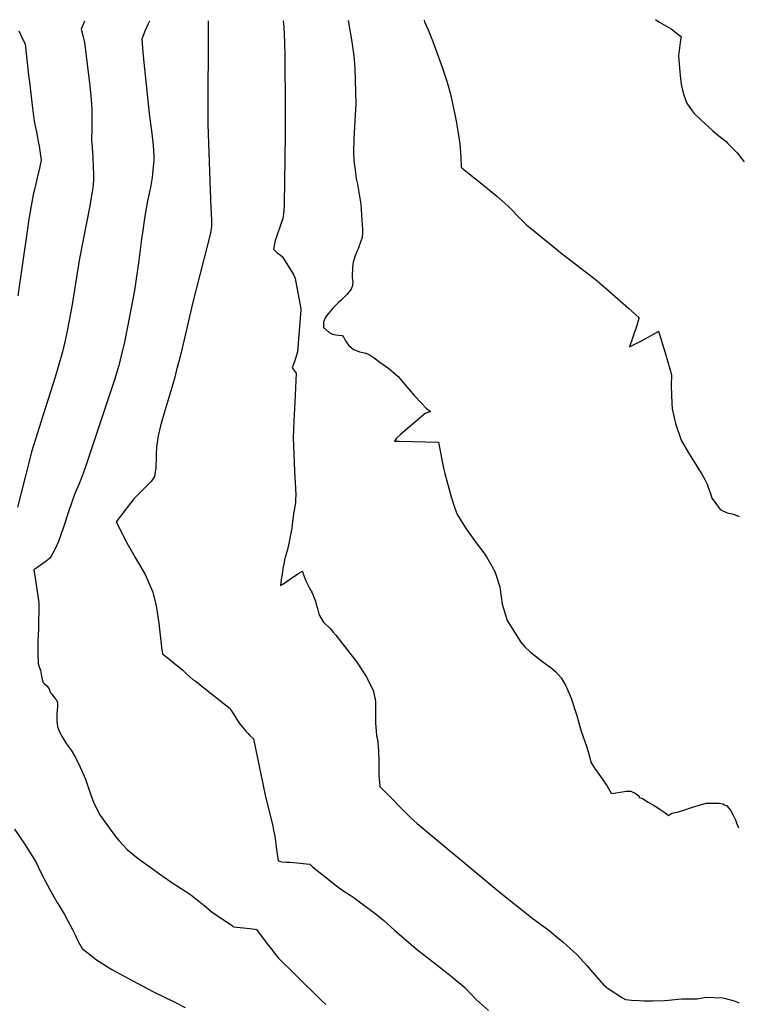
# Model space of a CAD drawing. Units: inches. Extents: x 2629926 to 2635214, y 1443611 to 1448751.
# Drawn here: x 2630675 to 2631423, y 1447609 to 1448635 of the extents above; entities that cross this region are included whole.
import ezdxf

# ---------------------------------------------------------------- set-up
doc = ezdxf.new("R2010")
doc.units = ezdxf.units.IN
doc.header["$MEASUREMENT"] = 0
doc.layers.add('tile_2909_32_contour_10ft', color=20, linetype='Continuous')

msp = doc.modelspace()

# ---------------------------------------------------------------- linework, layer by layer
at = {"layer": 'tile_2909_32_contour_10ft'}
for points, elevation in [([(2630742.2, 1448633), (2630738.7, 1448624.8), (2630740, 1448619.4), (2630741.1, 1448615.1), (2630742.1, 1448610.7), (2630747.5, 1448565.5), (2630749.1, 1448551.4), (2630749.6, 1448541.5), (2630749.8, 1448536.2), (2630749.7, 1448521), (2630749.5, 1448509.1), (2630749.6, 1448506), (2630750.7, 1448491.6), (2630751.1, 1448479.9), (2630751.3, 1448475.1), (2630751.4, 1448469.1), (2630751.3, 1448466.9), (2630750.7, 1448459), (2630750.5, 1448457.8), (2630747.5, 1448440.5), (2630737, 1448385.8), (2630728.9, 1448335.6), (2630724.4, 1448312), (2630721.9, 1448300.2), (2630719.1, 1448288.4), (2630715.2, 1448275.2), (2630711.4, 1448262.1), (2630699, 1448223), (2630687, 1448184.2), (2630685.1, 1448176.9), (2630672.3, 1448126.6)], 9470), ([(2630809.7, 1448633.1), (2630808, 1448629.5), (2630805.2, 1448623.2), (2630803.2, 1448618.2), (2630801.7, 1448614.2), (2630802.4, 1448605.1), (2630803.2, 1448597), (2630804.5, 1448583.5), (2630809.8, 1448533.8), (2630811.8, 1448518.9), (2630813.7, 1448503.8), (2630814.3, 1448492.5), (2630814.3, 1448490.1), (2630814.3, 1448487.7), (2630813.3, 1448477.8), (2630812.4, 1448470.2), (2630811, 1448461.9), (2630809.4, 1448453.5), (2630807.8, 1448445.9), (2630804.9, 1448429.9), (2630802.3, 1448412.5), (2630801.7, 1448408.8), (2630798.7, 1448383.8), (2630795.6, 1448362.3), (2630794.1, 1448352.5), (2630786.9, 1448314.6), (2630782.9, 1448295.5), (2630780.3, 1448284.7), (2630778, 1448275.7), (2630777.7, 1448274.4), (2630773.3, 1448259.3), (2630768.5, 1448244.6), (2630745.2, 1448174.8), (2630740.5, 1448161.8), (2630736.7, 1448152), (2630731.6, 1448139.8), (2630725.8, 1448122.9), (2630720.1, 1448105.8), (2630715.1, 1448090.9), (2630711.9, 1448084.1), (2630709.2, 1448078.6), (2630707.4, 1448075.7), (2630705.7, 1448073.3), (2630702, 1448070.5), (2630699.8, 1448068.8), (2630693.6, 1448064.2), (2630689.4, 1448061.3), (2630690.5, 1448052.8), (2630691.5, 1448047.8), (2630693.5, 1448034.3), (2630694.4, 1448027), (2630694.1, 1447998.9), (2630693.9, 1447994.3), (2630693.4, 1447985.9), (2630693.4, 1447974.4), (2630693.8, 1447963.8), (2630694.7, 1447960.5), (2630696.1, 1447956.8), (2630697.2, 1447950.5), (2630698.7, 1447944.2), (2630700.7, 1447942.4), (2630702.8, 1447940.5), (2630705.1, 1447937.4), (2630706.1, 1447935), (2630707.1, 1447933), (2630707.4, 1447932.5), (2630708.9, 1447930.6), (2630710.7, 1447928.2), (2630712.5, 1447925.8), (2630714, 1447923.4), (2630714.1, 1447919.7), (2630713.5, 1447914.1), (2630713.2, 1447912), (2630713.1, 1447908.1), (2630713.2, 1447903.9), (2630713.5, 1447900.9), (2630713.9, 1447898.3), (2630715.7, 1447893.4), (2630718.4, 1447888.1), (2630720.7, 1447884), (2630723.1, 1447880.5), (2630728, 1447873.4), (2630732.8, 1447866), (2630737.7, 1447855.7), (2630743.1, 1447843.2), (2630746.2, 1447834), (2630750.8, 1447821.1), (2630752.6, 1447816.8), (2630758.1, 1447806.3), (2630759.6, 1447803.7), (2630767.7, 1447792.7), (2630775.8, 1447781.9), (2630777.8, 1447779.5), (2630786.4, 1447770.1), (2630792.4, 1447765.1), (2630797.9, 1447760.7), (2630820.1, 1447744.5), (2630831.9, 1447736.3), (2630842.6, 1447729.4), (2630846.5, 1447727), (2630852.7, 1447722.8), (2630859.3, 1447717.6), (2630866.2, 1447711.9), (2630875.1, 1447704.8), (2630896, 1447690.5), (2630897.2, 1447689.6), (2630907.6, 1447688.5)], 9460), ([(2630870.9, 1448633.3), (2630870.4, 1448528.1), (2630870.5, 1448525.7), (2630873.4, 1448447.2), (2630873.7, 1448438.9), (2630874.2, 1448425.7), (2630874.4, 1448422.5), (2630874.3, 1448420.1), (2630874.2, 1448419.2), (2630873.4, 1448412.2), (2630854.9, 1448340.2), (2630842.6, 1448287.7), (2630840.3, 1448278.5), (2630838, 1448269.6), (2630835.8, 1448260.6), (2630831, 1448244.5), (2630824.5, 1448223.5), (2630821.3, 1448211.3), (2630818.8, 1448200.9), (2630818.3, 1448198.9), (2630817, 1448189.2), (2630816.6, 1448182.4), (2630816.5, 1448179.4), (2630816.4, 1448167.7), (2630815, 1448158.6), (2630811.5, 1448153.4), (2630805.2, 1448147.1), (2630803.5, 1448145.6), (2630799.2, 1448141.2), (2630795.6, 1448137.6), (2630793.3, 1448135.2), (2630775, 1448111.5), (2630779.4, 1448102.6), (2630784.4, 1448092.6), (2630794.9, 1448074.3), (2630805.2, 1448056.7), (2630813.2, 1448038.2), (2630816.3, 1448025.4), (2630817.1, 1448021.8), (2630819.4, 1448005.8), (2630822.3, 1447980.7), (2630823.2, 1447974), (2630831.1, 1447967.5), (2630833.7, 1447965.4), (2630840.8, 1447959.8), (2630844.1, 1447957.2), (2630848.3, 1447953.2), (2630855, 1447947.1), (2630857.3, 1447945.7), (2630887.6, 1447921.9), (2630893.6, 1447916.9), (2630894.9, 1447915), (2630898.2, 1447909.6), (2630900.8, 1447905.5), (2630903.5, 1447901.4), (2630906.7, 1447897.4), (2630910.1, 1447893.3), (2630912.4, 1447890.9), (2630913.8, 1447889.3), (2630918.1, 1447885.3), (2630918.1, 1447885.3), (2630930.3, 1447826.7), (2630938.1, 1447794.3), (2630939, 1447790.1), (2630939.6, 1447787), (2630940.1, 1447784), (2630941.2, 1447775.6), (2630941.5, 1447772.4), (2630942.6, 1447765.2), (2630943.8, 1447758.7), (2630944, 1447758.3), (2630945.2, 1447757.8), (2630947.6, 1447757.1), (2630951.6, 1447756.9), (2630955.6, 1447756.8), (2630959.6, 1447756.6), (2630976.8, 1447754.7), (2630979.3, 1447752.1), (2630993.9, 1447740.4), (2631002.9, 1447733.3), (2631006, 1447731), (2631010.1, 1447728), (2631018.6, 1447722.5), (2631022.7, 1447719.5), (2631046, 1447702.3), (2631053.7, 1447696.1), (2631065, 1447686.1), (2631074.8, 1447677.4), (2631087.3, 1447666.7), (2631113.7, 1447645.9), (2631126, 1447636.2), (2631138, 1447626.1), (2631142.2, 1447621.7), (2631150.1, 1447613.4), (2631162.6, 1447602.4)], 9450), ([(2630948.8, 1448633.5), (2630949.5, 1448626.6), (2630950.3, 1448610.8), (2630950.7, 1448596.7), (2630951, 1448541.3), (2630950.9, 1448514.4), (2630950.1, 1448442.4), (2630949.6, 1448435), (2630948.8, 1448429.8), (2630948.4, 1448427.6), (2630946.6, 1448421.4), (2630942.1, 1448408.5), (2630940.6, 1448404.5), (2630938.7, 1448395.5), (2630942.7, 1448391.8), (2630944.7, 1448390.1), (2630947.8, 1448387.9), (2630950.3, 1448384.1), (2630959.7, 1448369.2), (2630960.8, 1448366.8), (2630961.3, 1448364.8), (2630967.4, 1448333.2), (2630967.3, 1448332.3), (2630963.9, 1448288.6), (2630961.9, 1448281.6), (2630960.9, 1448279.5), (2630958.4, 1448271.9), (2630962.3, 1448266.4), (2630960.9, 1448235.9), (2630960.1, 1448217), (2630959.7, 1448207.7), (2630959.3, 1448198.4), (2630959.6, 1448190.5), (2630960.7, 1448164.3), (2630962, 1448139.9), (2630961.9, 1448134.4), (2630961.8, 1448131.1), (2630959.8, 1448119.9), (2630958.9, 1448114), (2630958.3, 1448109.1), (2630958, 1448104.6), (2630957.4, 1448101.4), (2630954.8, 1448088.7), (2630953.3, 1448082.6), (2630951.1, 1448074.4), (2630950.4, 1448071.9), (2630949.9, 1448069.3), (2630948.6, 1448062.7), (2630948.1, 1448059.3), (2630947, 1448051.4), (2630946.2, 1448044.9), (2630949.1, 1448046.7), (2630952, 1448048.8), (2630956.6, 1448051.9), (2630964.3, 1448057.2), (2630966.7, 1448058.6), (2630969.2, 1448060), (2630969.9, 1448057.2), (2630972.5, 1448049.9), (2630975.2, 1448044.4), (2630976.8, 1448041.6), (2630979, 1448037.6), (2630982.6, 1448028.8), (2630983.8, 1448024.1), (2630984.5, 1448021.1), (2630985.9, 1448015.7), (2630986.6, 1448013.7), (2630990.6, 1448007.2), (2630997.7, 1448000.3), (2631000.7, 1447996.8), (2631003.6, 1447993.4), (2631025.5, 1447965.1), (2631032.3, 1447955.2), (2631035.8, 1447949.5), (2631042.6, 1447936.1), (2631044.4, 1447927.9), (2631045.1, 1447924.3), (2631045.2, 1447911.4), (2631045, 1447902.1), (2631046.1, 1447888.9), (2631046.4, 1447887.1), (2631047, 1447884.9), (2631048.1, 1447873), (2631048.5, 1447860.2), (2631048.7, 1447847.3), (2631049.5, 1447836.1), (2631049.7, 1447835.5), (2631050.8, 1447834.3), (2631081.5, 1447803.5), (2631088.6, 1447797.2), (2631173.4, 1447726.1), (2631209.4, 1447697.9), (2631225.4, 1447686.1), (2631232.5, 1447680.1), (2631240.4, 1447673.3), (2631254.7, 1447660.5), (2631265, 1447649.3), (2631269.1, 1447644.5), (2631283, 1447628.5), (2631287.4, 1447625.2), (2631302.2, 1447615.4), (2631305.4, 1447613.8)], 9440), ([(2631016.5, 1448633.7), (2631020.5, 1448611.6), (2631022.6, 1448597), (2631023.4, 1448584.4), (2631024.5, 1448546.7), (2631023.9, 1448535.1), (2631022.7, 1448516.9), (2631022.4, 1448509.7), (2631022.1, 1448497.3), (2631022.3, 1448494.5), (2631023, 1448484.4), (2631023.4, 1448480.4), (2631024.1, 1448475.3), (2631025.1, 1448468.8), (2631026.2, 1448463.2), (2631029.7, 1448442.4), (2631031, 1448425.8), (2631031.7, 1448415.9), (2631031.6, 1448412.5), (2631031.1, 1448407.8), (2631027.7, 1448397.8), (2631026.9, 1448395.9), (2631026, 1448393.8), (2631024.3, 1448389.7), (2631023.5, 1448387.6), (2631022.8, 1448385.2), (2631021.8, 1448381.9), (2631021.4, 1448379.4), (2631021.1, 1448375.7), (2631020.8, 1448368.4), (2631020.8, 1448366), (2631021, 1448363.9), (2631021.4, 1448361.6), (2631021, 1448357.6), (2631019.6, 1448353.7), (2631017.3, 1448350.6), (2631015.2, 1448348.4), (2631013.4, 1448346.5), (2631010.9, 1448344.1), (2631008.8, 1448342.1), (2631006.1, 1448339.5), (2631000.6, 1448334), (2630999.2, 1448332.4), (2630993.9, 1448326), (2630992.6, 1448324.1), (2630990.8, 1448319.3), (2630990.8, 1448313.7), (2630996.9, 1448308.8), (2631000.2, 1448307), (2631003.8, 1448306.3), (2631006.9, 1448305.9), (2631010.5, 1448305.6), (2631012, 1448303.3), (2631013, 1448301.2), (2631014.4, 1448298.9), (2631016.9, 1448295.3), (2631022.3, 1448291.1), (2631024.2, 1448290.2), (2631028.4, 1448288.4), (2631033.6, 1448287.4), (2631038.3, 1448285.9), (2631043.6, 1448282.2), (2631049.6, 1448277.9), (2631059, 1448271), (2631068.7, 1448262.7), (2631074, 1448256.5), (2631085.8, 1448242.7), (2631092.5, 1448235.5), (2631097.9, 1448229.7), (2631102.5, 1448226.5), (2631097.6, 1448224.6), (2631096.7, 1448224.1), (2631071, 1448202.3), (2631066.9, 1448198.6), (2631065, 1448195.3), (2631069.9, 1448195.3), (2631110.7, 1448194.5), (2631114.5, 1448174.4), (2631115.9, 1448167.3), (2631117.2, 1448161.6), (2631123.9, 1448137.6), (2631126.5, 1448128.6), (2631129.7, 1448119.9), (2631138.7, 1448105.3), (2631140.1, 1448103), (2631150, 1448089.6), (2631157.9, 1448079.1), (2631160.5, 1448074.8), (2631166.1, 1448065.3), (2631169.4, 1448059.6), (2631170, 1448057.7), (2631174.5, 1448043.6), (2631174.8, 1448041), (2631177, 1448025.5), (2631182.3, 1448008.5), (2631189.7, 1447996.3), (2631196.5, 1447985.9), (2631200.4, 1447981.3), (2631206.5, 1447975.6), (2631219.2, 1447965.6), (2631228.1, 1447959.4), (2631232.4, 1447955.6), (2631238.5, 1447948.8), (2631243.3, 1447940.7), (2631248.8, 1447927.8), (2631254.3, 1447910.8), (2631259.3, 1447893.4), (2631265, 1447876.5), (2631268.5, 1447864.5), (2631269.2, 1447861), (2631273.8, 1447853.8), (2631275.1, 1447851.9), (2631283.5, 1447840), (2631284.7, 1447838.4), (2631286.4, 1447835.9), (2631290.3, 1447828.8), (2631292, 1447828.3), (2631293.3, 1447828.7), (2631301.8, 1447830.2), (2631306.4, 1447830.7), (2631311.1, 1447830.7)], 9430), ([(2631095.8, 1448633.9), (2631096.2, 1448632.3), (2631100, 1448623.9), (2631104.8, 1448611.8), (2631114.4, 1448585.1), (2631119.4, 1448570.6), (2631123.1, 1448556.9), (2631127.7, 1448535.8), (2631129.1, 1448528.9), (2631131.2, 1448516.3), (2631132.8, 1448505.3), (2631134, 1448491.3), (2631134.3, 1448481), (2631135, 1448480.3), (2631137.3, 1448478.3), (2631159.3, 1448460.7), (2631171.3, 1448450.7), (2631183.1, 1448440.4), (2631197.9, 1448425.5), (2631202.4, 1448421), (2631211.2, 1448413.4), (2631235.5, 1448393.6), (2631238.1, 1448391.7), (2631273.8, 1448364.3), (2631285.5, 1448354.3), (2631297.1, 1448344.2), (2631308.4, 1448334), (2631319.5, 1448323.8), (2631319.4, 1448323.2), (2631316.7, 1448314.9), (2631309.7, 1448293.6), (2631312.5, 1448295.1), (2631316.5, 1448297.1), (2631322.8, 1448300.4), (2631337.6, 1448308.8), (2631339.9, 1448310), (2631341.3, 1448305.7), (2631344, 1448296.5), (2631346.7, 1448287.3), (2631351.5, 1448270.7), (2631353.2, 1448264.7), (2631353.1, 1448252.9), (2631353.7, 1448235.2), (2631353.9, 1448229.3), (2631357.3, 1448213.8), (2631363.5, 1448196.4), (2631371, 1448183.2), (2631380.4, 1448168.3), (2631385.3, 1448160.3), (2631387.9, 1448155.5), (2631390.4, 1448150.5), (2631392.3, 1448145.4), (2631393.4, 1448142.1), (2631395.4, 1448136.2), (2631397.7, 1448132.8), (2631404, 1448124.3), (2631411.1, 1448120.9), (2631416.5, 1448119.8), (2631419.5, 1448118.7), (2631423.9, 1448117)], 9420), ([(2631336.5, 1448634.6), (2631340.2, 1448632.5), (2631350.5, 1448626.5), (2631352.8, 1448625), (2631361.2, 1448618.6), (2631363.2, 1448617.1), (2631362.5, 1448613.5), (2631360.7, 1448596.9), (2631361.6, 1448584.2), (2631362.5, 1448572.8), (2631363.7, 1448565.4), (2631364.6, 1448561.1), (2631366.5, 1448554.9), (2631369.3, 1448547.5), (2631374.8, 1448539.5), (2631376.8, 1448536.8), (2631383.4, 1448530.6), (2631396.1, 1448519.2), (2631402.7, 1448513.7), (2631410.1, 1448507.7), (2631412.1, 1448505.7), (2631421.7, 1448495.9), (2631429.1, 1448486.4)], 9410), ([(2630673.5, 1448623), (2630675.9, 1448618.5), (2630680.2, 1448609.2), (2630683.9, 1448576.8), (2630684.7, 1448569.4), (2630688, 1448542.3), (2630689.3, 1448531.4), (2630690, 1448527.1), (2630691.9, 1448517.3), (2630694.2, 1448505.8), (2630694.8, 1448503.2), (2630695.1, 1448500.5), (2630696.9, 1448488.3), (2630695.1, 1448479.9), (2630692.9, 1448469.9), (2630691.3, 1448463.7), (2630688.6, 1448452), (2630686.4, 1448440.5), (2630684.2, 1448426.9), (2630682.3, 1448414.2), (2630672.7, 1448346.7)], 9480), ([(2631311.1, 1447830.7), (2631313, 1447829.9), (2631314.8, 1447828.9), (2631317.5, 1447827.2), (2631319.7, 1447825.6), (2631319.8, 1447824.2), (2631323.1, 1447823.2), (2631329.1, 1447819.4), (2631335.1, 1447815.7), (2631341.1, 1447811.9), (2631346.5, 1447808.5), (2631350.2, 1447805.6), (2631353.6, 1447807.7), (2631360.7, 1447809.3), (2631366.3, 1447810.9), (2631375.1, 1447814), (2631383.4, 1447816.6), (2631389.4, 1447818.2), (2631392.7, 1447818.4), (2631403.1, 1447818.4), (2631406.6, 1447817.5), (2631408.6, 1447816.6), (2631410.8, 1447815.5), (2631414.7, 1447810.9), (2631417.9, 1447805.2), (2631419.9, 1447801), (2631421.5, 1447796.8), (2631423, 1447792.7)], 9430), ([(2630669.1, 1447791.2), (2630679.6, 1447775.8), (2630691.5, 1447757), (2630696.8, 1447745.3), (2630703.4, 1447732.9), (2630708.4, 1447723.7), (2630713.6, 1447714.8), (2630721.2, 1447702.2), (2630724.5, 1447696.4), (2630729.9, 1447686), (2630731.6, 1447682.4), (2630735.4, 1447674.1), (2630739.7, 1447667), (2630744.6, 1447663), (2630754.7, 1447655), (2630770.5, 1447645), (2630781.8, 1447638.6), (2630814, 1447621.9), (2630834.8, 1447611.8), (2630846.7, 1447605.3)], 9470), ([(2630907.6, 1447688.5), (2630914.2, 1447687.7), (2630919.4, 1447687), (2630921, 1447686.7), (2630932.3, 1447671.8), (2630938, 1447664.5), (2630941.1, 1447660.7), (2630944.2, 1447656.8), (2630961, 1447640), (2630990.3, 1447611.2), (2630993.2, 1447608.4)], 9460), ([(2631305.4, 1447613.8), (2631311.8, 1447613), (2631319.7, 1447612.6), (2631324.5, 1447612.5), (2631333.6, 1447612.5), (2631346.1, 1447612.7), (2631350.1, 1447613.2), (2631363.7, 1447614.3), (2631374.5, 1447614.3), (2631379.7, 1447614.6), (2631389.4, 1447616.1), (2631406.7, 1447615.4), (2631409.7, 1447614.8), (2631418.6, 1447612.5), (2631423.9, 1447610.4)], 9440)]:
    msp.add_lwpolyline(points, dxfattribs=dict(at, elevation=elevation))

doc.saveas('drawing.dxf')
